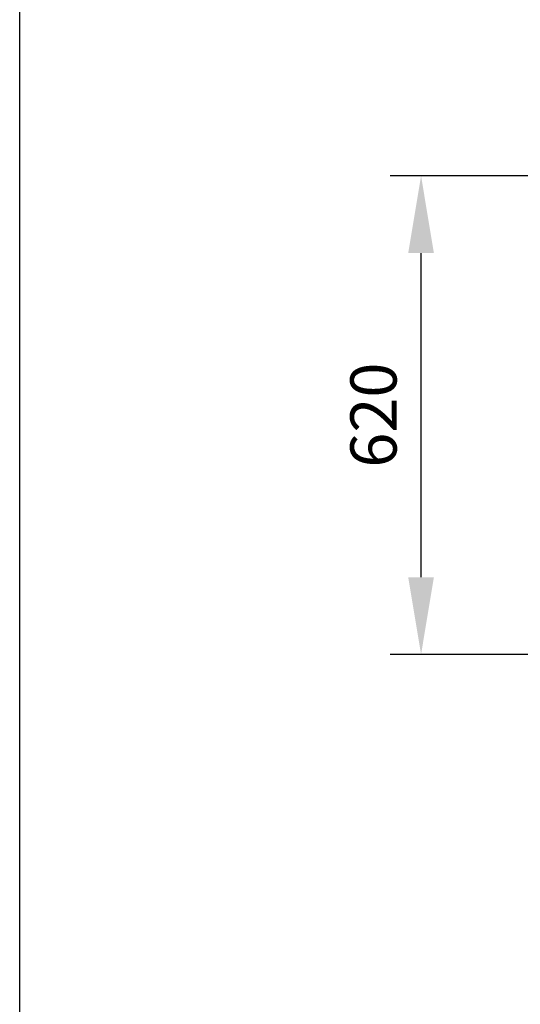
# Model space of a CAD drawing. Units: millimetres. Extents: x 360090 to 398967, y 146467 to 169100.
# Drawn here: x 366101 to 366751, y 161967 to 163244 of the extents above; entities that cross this region are included whole.
import ezdxf

# ---------------------------------------------------------------- set-up
doc = ezdxf.new("R2010")
doc.units = ezdxf.units.MM
doc.layers.get('DEFPOINTS').update_dxf_attribs({"color": 250})
doc.layers.add('AM_5', color=3, linetype='Continuous', lineweight=25)
doc.styles.get("Standard").update_dxf_attribs({"font": 'ISOCP.SHX'})
doc.dimstyles.new('VARIABEL-ST', dxfattribs={"dimscale": 40, "dimtxt": 7, "dimasz": 2.5, "dimexe": 1, "dimexo": 1, "dimgap": 0.6, "dimtad": 1, "dimdsep": 46, "dimtxsty": 'Standard', "dimcen": 0, "dimclrd": 256, "dimclre": 256, "dimclrt": 5, "dimadec": 0, "dimazin": 0, "dimtp": 0.1, "dimtm": 0.1, "dimtfac": 0.71, "dimtdec": 3, "dimtmove": 0, "dimatfit": 3, "dimfxl": 1, "dimtzin": 0, "dimarcsym": 0})

# ---------------------------------------------------------------- blocks, each defined once
blk = doc.blocks.new('*D142')
at = {"layer": 'AM_5', "lineweight": -2}
for p, q in [((367178.2, 163041.5), (366581.8, 163041.5)), ((366621.8, 162521), (366621.8, 162941.5)), ((367088.2, 162421), (366581.8, 162421))]:
    blk.add_line(p, q, dxfattribs=at)
at = {"layer": 'AM_5'}
for points in [[(366638.4, 162941.5), (366605.1, 162941.5), (366621.8, 163041.5)], [(366605.1, 162521), (366638.4, 162521), (366621.8, 162421)]]:
    blk.add_solid(points, dxfattribs=at)
at = {"layer": 'DEFPOINTS', "color": 0}
for p in [(366621.8, 163041.5), (367218.2, 163041.5), (367128.2, 162421)]:
    blk.add_point(p, dxfattribs=at)
at = {"layer": 'AM_5', "color": 2, "insert": (366567.8, 162731.3), "char_height": 60, "attachment_point": 5, "rotation": 90}
blk.add_mtext('620', dxfattribs=at)

msp = doc.modelspace()

# ---------------------------------------------------------------- linework, layer by layer
msp.add_line((366100.9, 168900.5), (366100.9, 160890.5))

# ---------------------------------------------------------------- dimensions: what is measured, and where the dimension line sits
at = {"layer": 'AM_5'}
dim = msp.add_linear_dim(base=(366621.7547, 163041.4603), p1=(367128.1998, 162421.0429), p2=(367218.1998, 163041.4603), angle=90, dimstyle='VARIABEL-ST', override={"dimtxt": 1.5, "dimtoh": 1, "dimdec": 0, "dimpost": '<>', "dimclrt": 2, "dimtofl": 0, "dimatfit": 0}, dxfattribs=at)
dim.commit()
dim.dimension.update_dxf_attribs({"geometry": '*D142', "text_midpoint": (366567.7547, 162731.2516)})

doc.saveas('drawing.dxf')
